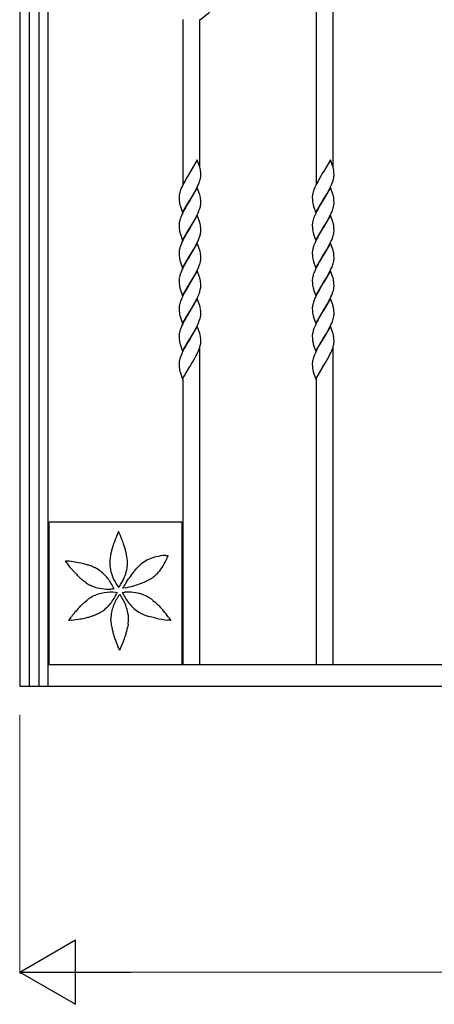
# Model space of a CAD drawing. Units: millimetres. Extents: x 0 to 8410, y 0 to 5940.
# Drawn here: x 1050 to 1340, y 3122 to 3811 of the extents above; entities that cross this region are included whole.
import ezdxf

# ---------------------------------------------------------------- set-up
doc = ezdxf.new("R2010")
doc.units = ezdxf.units.MM
doc.layers.add('YKK_13', color=4, linetype='Continuous', lineweight=30)
doc.layers.add('YKK_D', color=6, linetype='Continuous', lineweight=13)

msp = doc.modelspace()

# ---------------------------------------------------------------- linework, layer by layer
at = {"layer": 'YKK_13', "linetype": 'Continuous', "ltscale": 0.5}
for p, q in [((1050.01, 4434.89), (1050.01, 3344.89)), ((1056.77, 3344.89), (1056.77, 4424.66)), ((1063.37, 4424.66), (1063.37, 3344.89)), ((1070.01, 3344.89), (1070.01, 4424.6)), ((1269.35, 3707.76), (1269.35, 4089.22)), ((1257.35, 4066.84), (1257.35, 3695.92)), ((1164.02, 3811.1), (1164.02, 3695.45)), ((1164.44, 3811.1), (1164.02, 3811.1)), ((1164.35, 3811.29), (1164.44, 3811.1)), ((1176.02, 3708.14), (1176.02, 3811.11)), ((1174.23, 3713.26), (1169.11, 3704.49)), ((1176, 3708.18), (1174.23, 3713.26)), ((1267.4, 3713.26), (1262.28, 3704.49)), ((1269.05, 3708.6), (1267.4, 3713.26)), ((1176.04, 3708.04), (1176, 3708.18)), ((1269.18, 3708.18), (1269.05, 3708.6)), ((1269.34, 3707.63), (1269.18, 3708.18)), ((1166.55, 3700.22), (1165.92, 3699.11)), ((1167.32, 3701.54), (1166.55, 3700.22)), ((1168.99, 3704.29), (1167.32, 3701.54)), ((1169.11, 3704.49), (1168.99, 3704.29)), ((1176.21, 3699.25), (1176.42, 3700.07)), ((1176.63, 3704.57), (1176.59, 3705.1)), ((1176.67, 3703.82), (1176.63, 3704.57)), ((1176.69, 3703), (1176.67, 3703.82)), ((1176.7, 3702.32), (1176.69, 3703)), ((1260.04, 3700.76), (1259.25, 3699.39)), ((1262.16, 3704.29), (1260.04, 3700.76)), ((1262.28, 3704.49), (1262.16, 3704.29)), ((1269.31, 3698.97), (1269.53, 3699.8)), ((1269.53, 3699.8), (1269.7, 3700.6)), ((1269.7, 3700.6), (1269.79, 3701.11)), ((1269.8, 3704.75), (1269.72, 3705.59)), ((1269.84, 3704.02), (1269.8, 3704.75)), ((1269.87, 3703), (1269.84, 3704.02)), ((1269.86, 3701.85), (1269.88, 3702.32)), ((1269.88, 3702.32), (1269.87, 3703)), ((1162.77, 3692.61), (1162.35, 3691.45)), ((1163.25, 3693.79), (1162.77, 3692.61)), ((1163.79, 3694.99), (1163.25, 3693.79)), ((1164.67, 3696.78), (1163.79, 3694.99)), ((1165.92, 3699.11), (1164.67, 3696.78)), ((1174.23, 3693.86), (1169.11, 3685.09)), ((1172.29, 3690.47), (1173.54, 3692.8)), ((1173.54, 3692.8), (1173.99, 3693.69)), ((1173.99, 3693.69), (1174.69, 3695.19)), ((1176, 3688.78), (1174.23, 3693.86)), ((1174.69, 3695.19), (1175.08, 3696.08)), ((1175.08, 3696.08), (1175.55, 3697.26)), ((1175.55, 3697.26), (1175.87, 3698.13)), ((1255.95, 3692.61), (1255.62, 3691.74)), ((1256.56, 3694.09), (1255.95, 3692.61)), ((1257.4, 3695.88), (1256.56, 3694.09)), ((1257.85, 3696.78), (1257.4, 3695.88)), ((1258.46, 3697.95), (1257.85, 3696.78)), ((1259.25, 3699.39), (1258.46, 3697.95)), ((1267.4, 3693.86), (1262.28, 3685.09)), ((1265.95, 3691.33), (1267.02, 3693.39)), ((1267.02, 3693.39), (1267.46, 3694.29)), ((1269.05, 3689.2), (1267.4, 3693.86)), ((1267.46, 3694.29), (1268.14, 3695.78)), ((1268.14, 3695.78), (1268.62, 3696.97)), ((1268.62, 3696.97), (1269.04, 3698.13)), ((1269.04, 3698.13), (1269.31, 3698.97)), ((1161.52, 3687.48), (1161.51, 3687.25)), ((1161.51, 3687.25), (1161.52, 3686.57)), ((1161.52, 3686.57), (1161.54, 3685.75)), ((1161.54, 3685.75), (1161.57, 3685.18)), ((1161.64, 3688.72), (1161.57, 3688.21)), ((1162.35, 3691.45), (1162.08, 3690.6)), ((1169.23, 3685.28), (1171.35, 3688.82)), ((1171.35, 3688.82), (1172.29, 3690.47)), ((1176.04, 3688.64), (1176, 3688.78)), ((1176.63, 3685.18), (1176.59, 3685.7)), ((1254.69, 3687.48), (1254.69, 3687.25)), ((1254.69, 3687.25), (1254.7, 3686.57)), ((1254.7, 3686.57), (1254.72, 3685.75)), ((1254.72, 3685.75), (1254.77, 3684.82)), ((1255.03, 3689.77), (1254.86, 3688.98)), ((1255.26, 3690.6), (1255.03, 3689.77)), ((1255.62, 3691.74), (1255.26, 3690.6)), ((1262.4, 3685.28), (1265, 3689.63)), ((1265, 3689.63), (1265.95, 3691.33)), ((1269.18, 3688.78), (1269.05, 3689.2)), ((1269.34, 3688.23), (1269.18, 3688.78)), ((1269.8, 3685.35), (1269.72, 3686.19)), ((1161.57, 3685.18), (1161.6, 3684.65)), ((1161.6, 3684.65), (1161.69, 3683.83)), ((1162.13, 3681.67), (1162.25, 3681.25)), ((1162.25, 3681.25), (1163.99, 3676.31)), ((1163.99, 3676.31), (1169.11, 3685.09)), ((1165.92, 3679.71), (1165.13, 3678.26)), ((1166.55, 3680.82), (1165.92, 3679.71)), ((1167.77, 3682.89), (1166.55, 3680.82)), ((1168.99, 3684.89), (1167.77, 3682.89)), ((1169.11, 3685.09), (1168.99, 3684.89)), ((1169.11, 3685.09), (1169.23, 3685.28)), ((1175.66, 3678.15), (1176.05, 3679.29)), ((1176.05, 3679.29), (1176.21, 3679.85)), ((1176.21, 3679.85), (1176.42, 3680.67)), ((1176.67, 3684.42), (1176.63, 3685.18)), ((1176.69, 3683.6), (1176.67, 3684.42)), ((1176.7, 3682.92), (1176.69, 3683.6)), ((1255.27, 3681.81), (1255.47, 3681.11)), ((1255.47, 3681.11), (1255.61, 3680.68)), ((1255.61, 3680.68), (1257.16, 3676.31)), ((1257.16, 3676.31), (1262.28, 3685.09)), ((1259.57, 3680.55), (1258.46, 3678.55)), ((1262.16, 3684.89), (1259.57, 3680.55)), ((1262.28, 3685.09), (1262.16, 3684.89)), ((1262.28, 3685.09), (1262.4, 3685.28)), ((1269.04, 3678.72), (1269.31, 3679.57)), ((1269.31, 3679.57), (1269.53, 3680.4)), ((1269.53, 3680.4), (1269.7, 3681.2)), ((1269.84, 3684.62), (1269.8, 3685.35)), ((1269.87, 3683.6), (1269.84, 3684.62)), ((1269.88, 3682.92), (1269.87, 3683.6)), ((1269.87, 3682.69), (1269.88, 3682.92)), ((1162.55, 3672.62), (1162.25, 3671.76)), ((1162.88, 3673.5), (1162.55, 3672.62)), ((1163.52, 3674.99), (1162.88, 3673.5)), ((1164.08, 3676.18), (1163.52, 3674.99)), ((1165.13, 3678.26), (1164.08, 3676.18)), ((1174.23, 3674.45), (1169.11, 3665.68)), ((1172.45, 3671.35), (1173.54, 3673.4)), ((1173.54, 3673.4), (1173.99, 3674.29)), ((1173.99, 3674.29), (1174.83, 3676.08)), ((1176, 3669.38), (1174.23, 3674.45)), ((1174.83, 3676.08), (1175.33, 3677.27)), ((1175.33, 3677.27), (1175.66, 3678.15)), ((1255.83, 3672.91), (1255.52, 3672.05)), ((1256.18, 3673.8), (1255.83, 3672.91)), ((1256.83, 3675.29), (1256.18, 3673.8)), ((1257.7, 3677.08), (1256.83, 3675.29)), ((1258.46, 3678.55), (1257.7, 3677.08)), ((1267.4, 3674.45), (1262.28, 3665.68)), ((1265.47, 3671.07), (1266.1, 3672.22)), ((1266.1, 3672.22), (1267.02, 3673.99)), ((1267.02, 3673.99), (1267.74, 3675.49)), ((1269.05, 3669.8), (1267.4, 3674.45)), ((1267.74, 3675.49), (1268.26, 3676.68)), ((1268.26, 3676.68), (1268.73, 3677.86)), ((1268.73, 3677.86), (1269.04, 3678.72)), ((1161.53, 3668.32), (1161.51, 3667.85)), ((1161.51, 3667.85), (1161.52, 3667.17)), ((1161.52, 3667.17), (1161.54, 3666.35)), ((1161.54, 3666.35), (1161.57, 3665.78)), ((1161.57, 3665.78), (1161.6, 3665.25)), ((1161.6, 3665.25), (1161.69, 3664.43)), ((1161.92, 3670.64), (1161.74, 3669.84)), ((1163.99, 3656.91), (1169.11, 3665.68)), ((1168.99, 3665.49), (1167.77, 3663.49)), ((1169.11, 3665.68), (1168.99, 3665.49)), ((1169.11, 3665.68), (1169.23, 3665.88)), ((1169.23, 3665.88), (1171.35, 3669.41)), ((1171.35, 3669.41), (1172.45, 3671.35)), ((1176.04, 3669.24), (1176, 3669.38)), ((1176.63, 3665.77), (1176.59, 3666.29)), ((1176.67, 3665.02), (1176.63, 3665.77)), ((1176.69, 3664.2), (1176.67, 3665.02)), ((1254.69, 3668.08), (1254.69, 3667.85)), ((1254.69, 3667.85), (1254.7, 3667.17)), ((1254.7, 3667.17), (1254.72, 3666.35)), ((1254.72, 3666.35), (1254.77, 3665.42)), ((1254.82, 3669.31), (1254.75, 3668.81)), ((1255.18, 3670.92), (1254.97, 3670.1)), ((1257.16, 3656.91), (1262.28, 3665.68)), ((1262.16, 3665.49), (1259.57, 3661.14)), ((1262.28, 3665.68), (1262.16, 3665.49)), ((1262.28, 3665.68), (1262.4, 3665.88)), ((1262.4, 3665.88), (1264.53, 3669.41)), ((1264.53, 3669.41), (1265.47, 3671.07)), ((1269.18, 3669.38), (1269.05, 3669.8)), ((1269.34, 3668.82), (1269.18, 3669.38)), ((1269.8, 3665.95), (1269.72, 3666.78)), ((1269.84, 3665.22), (1269.8, 3665.95)), ((1269.87, 3664.2), (1269.84, 3665.22)), ((1162.13, 3662.27), (1162.25, 3661.85)), ((1162.25, 3661.85), (1163.99, 3656.91)), ((1165.13, 3658.86), (1164.08, 3656.78)), ((1165.92, 3660.3), (1165.13, 3658.86)), ((1166.55, 3661.42), (1165.92, 3660.3)), ((1167.77, 3663.49), (1166.55, 3661.42)), ((1175.33, 3657.87), (1175.66, 3658.74)), ((1175.66, 3658.74), (1176.05, 3659.89)), ((1176.05, 3659.89), (1176.21, 3660.45)), ((1176.21, 3660.45), (1176.42, 3661.26)), ((1176.7, 3663.52), (1176.69, 3664.2)), ((1255.27, 3662.41), (1255.47, 3661.71)), ((1255.47, 3661.71), (1255.61, 3661.28)), ((1255.61, 3661.28), (1257.16, 3656.91)), ((1258.46, 3659.15), (1257.7, 3657.68)), ((1259.57, 3661.14), (1258.46, 3659.15)), ((1268.26, 3657.28), (1268.73, 3658.45)), ((1268.73, 3658.45), (1269.04, 3659.32)), ((1269.04, 3659.32), (1269.31, 3660.17)), ((1269.31, 3660.17), (1269.53, 3661)), ((1269.53, 3661), (1269.7, 3661.79)), ((1269.88, 3663.52), (1269.87, 3664.2)), ((1269.87, 3663.29), (1269.88, 3663.52)), ((1161.92, 3651.24), (1161.74, 3650.43)), ((1162.55, 3653.22), (1162.25, 3652.36)), ((1162.88, 3654.1), (1162.55, 3653.22)), ((1163.52, 3655.58), (1162.88, 3654.1)), ((1164.08, 3656.78), (1163.52, 3655.58)), ((1174.23, 3655.05), (1169.11, 3646.28)), ((1171.35, 3650.01), (1172.45, 3651.95)), ((1172.45, 3651.95), (1173.54, 3653.99)), ((1173.54, 3653.99), (1173.99, 3654.89)), ((1173.99, 3654.89), (1174.83, 3656.68)), ((1176, 3649.97), (1174.23, 3655.05)), ((1174.83, 3656.68), (1175.33, 3657.87)), ((1255.18, 3651.52), (1254.97, 3650.7)), ((1255.83, 3653.51), (1255.52, 3652.64)), ((1256.18, 3654.39), (1255.83, 3653.51)), ((1256.83, 3655.88), (1256.18, 3654.39)), ((1257.7, 3657.68), (1256.83, 3655.88)), ((1267.4, 3655.05), (1262.28, 3646.28)), ((1264.53, 3650.01), (1265.47, 3651.66)), ((1265.47, 3651.66), (1266.1, 3652.82)), ((1266.1, 3652.82), (1267.02, 3654.59)), ((1267.02, 3654.59), (1267.74, 3656.08)), ((1269.05, 3650.4), (1267.4, 3655.05)), ((1267.74, 3656.08), (1268.26, 3657.28)), ((1161.53, 3648.92), (1161.51, 3648.44)), ((1161.51, 3648.44), (1161.52, 3647.77)), ((1161.52, 3647.77), (1161.54, 3646.94)), ((1161.54, 3646.94), (1161.57, 3646.37)), ((1161.57, 3646.37), (1161.6, 3645.84)), ((1161.6, 3645.84), (1161.69, 3645.02)), ((1163.99, 3637.51), (1169.11, 3646.28)), ((1168.99, 3646.09), (1167.77, 3644.09)), ((1169.11, 3646.28), (1168.99, 3646.09)), ((1169.11, 3646.28), (1169.23, 3646.48)), ((1169.23, 3646.48), (1171.35, 3650.01)), ((1176.04, 3649.84), (1176, 3649.97)), ((1176.63, 3646.37), (1176.59, 3646.89)), ((1176.67, 3645.62), (1176.63, 3646.37)), ((1176.69, 3644.79), (1176.67, 3645.62)), ((1176.7, 3644.12), (1176.69, 3644.79)), ((1254.69, 3648.68), (1254.69, 3648.44)), ((1254.69, 3648.44), (1254.7, 3647.77)), ((1254.7, 3647.77), (1254.72, 3646.94)), ((1254.72, 3646.94), (1254.77, 3646.02)), ((1254.82, 3649.91), (1254.75, 3649.41)), ((1257.16, 3637.51), (1262.28, 3646.28)), ((1262.16, 3646.09), (1259.57, 3641.74)), ((1262.28, 3646.28), (1262.16, 3646.09)), ((1262.28, 3646.28), (1262.4, 3646.48)), ((1262.4, 3646.48), (1264.53, 3650.01)), ((1269.18, 3649.97), (1269.05, 3650.4)), ((1269.34, 3649.42), (1269.18, 3649.97)), ((1269.8, 3646.55), (1269.72, 3647.38)), ((1269.84, 3645.81), (1269.8, 3646.55)), ((1269.87, 3644.79), (1269.84, 3645.81)), ((1269.88, 3644.12), (1269.87, 3644.79)), ((1162.13, 3642.87), (1162.25, 3642.45)), ((1162.25, 3642.45), (1163.99, 3637.51)), ((1165.13, 3639.46), (1164.08, 3637.38)), ((1165.92, 3640.9), (1165.13, 3639.46)), ((1166.55, 3642.01), (1165.92, 3640.9)), ((1167.77, 3644.09), (1166.55, 3642.01)), ((1174.83, 3637.28), (1175.33, 3638.46)), ((1175.33, 3638.46), (1175.66, 3639.34)), ((1175.66, 3639.34), (1176.05, 3640.49)), ((1176.05, 3640.49), (1176.21, 3641.05)), ((1176.21, 3641.05), (1176.42, 3641.86)), ((1255.27, 3643), (1255.47, 3642.31)), ((1255.47, 3642.31), (1255.61, 3641.88)), ((1255.61, 3641.88), (1257.16, 3637.51)), ((1257.7, 3638.27), (1256.83, 3636.48)), ((1258.46, 3639.75), (1257.7, 3638.27)), ((1259.57, 3641.74), (1258.46, 3639.75)), ((1267.74, 3636.68), (1268.26, 3637.87)), ((1268.26, 3637.87), (1268.73, 3639.05)), ((1268.73, 3639.05), (1269.04, 3639.92)), ((1269.04, 3639.92), (1269.31, 3640.77)), ((1269.31, 3640.77), (1269.53, 3641.59)), ((1269.53, 3641.59), (1269.7, 3642.39)), ((1269.87, 3643.88), (1269.88, 3644.12)), ((1161.92, 3631.84), (1161.74, 3631.03)), ((1162.55, 3633.82), (1162.25, 3632.95)), ((1162.88, 3634.7), (1162.55, 3633.82)), ((1163.52, 3636.18), (1162.88, 3634.7)), ((1164.08, 3637.38), (1163.52, 3636.18)), ((1174.23, 3635.65), (1169.11, 3626.88)), ((1169.23, 3627.07), (1171.35, 3630.61)), ((1171.35, 3630.61), (1172.45, 3632.55)), ((1172.45, 3632.55), (1173.54, 3634.59)), ((1173.54, 3634.59), (1173.99, 3635.48)), ((1173.99, 3635.48), (1174.83, 3637.28)), ((1176, 3630.57), (1174.23, 3635.65)), ((1176.04, 3630.43), (1176, 3630.57)), ((1255.18, 3632.11), (1254.97, 3631.3)), ((1255.83, 3634.11), (1255.52, 3633.24)), ((1256.18, 3634.99), (1255.83, 3634.11)), ((1256.83, 3636.48), (1256.18, 3634.99)), ((1267.4, 3635.65), (1262.28, 3626.88)), ((1262.4, 3627.07), (1264.53, 3630.61)), ((1264.53, 3630.61), (1265.47, 3632.26)), ((1265.47, 3632.26), (1266.1, 3633.41)), ((1266.1, 3633.41), (1267.02, 3635.18)), ((1267.02, 3635.18), (1267.74, 3636.68)), ((1269.05, 3630.99), (1267.4, 3635.65)), ((1269.18, 3630.57), (1269.05, 3630.99)), ((1269.34, 3630.02), (1269.18, 3630.57)), ((1161.53, 3629.51), (1161.51, 3629.04)), ((1161.51, 3629.04), (1161.52, 3628.37)), ((1161.52, 3628.37), (1161.54, 3627.54)), ((1161.54, 3627.54), (1161.57, 3626.97)), ((1161.57, 3626.97), (1161.6, 3626.44)), ((1161.6, 3626.44), (1161.69, 3625.62)), ((1163.99, 3618.11), (1169.11, 3626.88)), ((1167.77, 3624.68), (1166.39, 3622.34)), ((1168.99, 3626.68), (1167.77, 3624.68)), ((1169.11, 3626.88), (1168.99, 3626.68)), ((1169.11, 3626.88), (1169.23, 3627.07)), ((1176.63, 3626.97), (1176.59, 3627.49)), ((1176.67, 3626.22), (1176.63, 3626.97)), ((1176.69, 3625.39), (1176.67, 3626.22)), ((1176.7, 3624.71), (1176.69, 3625.39)), ((1176.7, 3624.48), (1176.7, 3624.71)), ((1254.69, 3629.27), (1254.69, 3629.04)), ((1254.69, 3629.04), (1254.7, 3628.37)), ((1254.7, 3628.37), (1254.72, 3627.54)), ((1254.72, 3627.54), (1254.77, 3626.61)), ((1254.82, 3630.51), (1254.75, 3630)), ((1257.16, 3618.11), (1262.28, 3626.88)), ((1260.95, 3624.68), (1259.41, 3622.06)), ((1262.16, 3626.68), (1260.95, 3624.68)), ((1262.28, 3626.88), (1262.16, 3626.68)), ((1262.28, 3626.88), (1262.4, 3627.07)), ((1269.8, 3627.14), (1269.72, 3627.98)), ((1269.84, 3626.41), (1269.8, 3627.14)), ((1269.87, 3625.39), (1269.84, 3626.41)), ((1269.86, 3624.24), (1269.88, 3624.71)), ((1269.88, 3624.71), (1269.87, 3625.39)), ((1162.13, 3623.46), (1162.25, 3623.04)), ((1162.25, 3623.04), (1163.99, 3618.11)), ((1163.79, 3617.38), (1163.13, 3615.88)), ((1164.37, 3618.57), (1163.79, 3617.38)), ((1165.13, 3620.05), (1164.37, 3618.57)), ((1166.39, 3622.34), (1165.13, 3620.05)), ((1175.55, 3619.65), (1175.77, 3620.23)), ((1176.13, 3621.36), (1176.36, 3622.19)), ((1176.36, 3622.19), (1176.53, 3622.99)), ((1255.27, 3623.6), (1255.47, 3622.9)), ((1255.47, 3622.9), (1255.61, 3622.48)), ((1255.61, 3622.48), (1257.16, 3618.11)), ((1256.83, 3617.08), (1256.3, 3615.88)), ((1257.7, 3618.87), (1256.83, 3617.08)), ((1258.15, 3619.76), (1257.7, 3618.87)), ((1259.41, 3622.06), (1258.15, 3619.76)), ((1267.02, 3615.78), (1267.74, 3617.28)), ((1267.74, 3617.28), (1268.26, 3618.47)), ((1268.26, 3618.47), (1268.84, 3619.94)), ((1268.84, 3619.94), (1269.14, 3620.8)), ((1269.46, 3621.92), (1269.65, 3622.72)), ((1162, 3612.71), (1161.79, 3611.89)), ((1162.25, 3613.55), (1162, 3612.71)), ((1162.66, 3614.7), (1162.25, 3613.55)), ((1163.13, 3615.88), (1162.66, 3614.7)), ((1174.23, 3616.25), (1169.11, 3607.47)), ((1169.23, 3607.67), (1171.66, 3611.74)), ((1171.66, 3611.74), (1172.61, 3613.43)), ((1172.61, 3613.43), (1173.54, 3615.19)), ((1173.54, 3615.19), (1173.84, 3615.78)), ((1175.83, 3611.73), (1174.23, 3616.25)), ((1175.96, 3611.31), (1175.83, 3611.73)), ((1254.69, 3609.87), (1254.69, 3609.63)), ((1254.82, 3611.1), (1254.75, 3610.6)), ((1255.18, 3612.71), (1254.97, 3611.89)), ((1255.43, 3613.55), (1255.18, 3612.71)), ((1255.73, 3614.41), (1255.43, 3613.55)), ((1267.4, 3616.25), (1262.28, 3607.47)), ((1262.4, 3607.67), (1265.16, 3612.29)), ((1265.16, 3612.29), (1266.1, 3614.01)), ((1266.1, 3614.01), (1267.02, 3615.78)), ((1269, 3611.73), (1267.4, 3616.25)), ((1269.22, 3611.03), (1269, 3611.73)), ((1269.34, 3610.61), (1269.22, 3611.03)), ((1161.51, 3609.63), (1161.52, 3608.96)), ((1161.52, 3608.96), (1161.54, 3608.13)), ((1161.54, 3608.13), (1161.57, 3607.56)), ((1161.57, 3607.56), (1161.6, 3607.03)), ((1161.6, 3607.03), (1161.69, 3606.22)), ((1162.13, 3604.06), (1162.25, 3603.64)), ((1162.25, 3603.64), (1163.99, 3598.7)), ((1163.99, 3598.7), (1169.11, 3607.47)), ((1166.55, 3603.2), (1165.92, 3602.09)), ((1167.77, 3605.28), (1166.55, 3603.2)), ((1168.99, 3607.28), (1167.77, 3605.28)), ((1169.11, 3607.47), (1168.99, 3607.28)), ((1169.11, 3607.47), (1169.23, 3607.67)), ((1176.21, 3602.24), (1176.42, 3603.05)), ((1176.63, 3607.56), (1176.59, 3608.08)), ((1176.66, 3607), (1176.63, 3607.56)), ((1176.69, 3605.98), (1176.66, 3607)), ((1176.7, 3605.31), (1176.69, 3605.98)), ((1254.69, 3609.63), (1254.7, 3608.96)), ((1254.7, 3608.96), (1254.72, 3608.13)), ((1254.72, 3608.13), (1254.77, 3607.21)), ((1255.27, 3604.19), (1255.47, 3603.5)), ((1255.47, 3603.5), (1255.61, 3603.07)), ((1255.61, 3603.07), (1257.16, 3598.7)), ((1257.16, 3598.7), (1262.28, 3607.47)), ((1262.16, 3607.28), (1259.57, 3602.93)), ((1262.28, 3607.47), (1262.16, 3607.28)), ((1262.28, 3607.47), (1262.4, 3607.67)), ((1269.53, 3602.78), (1269.7, 3603.58)), ((1269.74, 3608.41), (1269.63, 3609.19)), ((1269.81, 3607.56), (1269.74, 3608.41)), ((1269.87, 3605.98), (1269.81, 3607.56)), ((1269.88, 3605.31), (1269.87, 3605.98)), ((1269.87, 3605.07), (1269.88, 3605.31)), ((1163.52, 3597.37), (1162.88, 3595.89)), ((1164.08, 3598.57), (1163.52, 3597.37)), ((1165.13, 3600.65), (1164.08, 3598.57)), ((1165.92, 3602.09), (1165.13, 3600.65)), ((1174.23, 3596.84), (1169.11, 3588.07)), ((1173.54, 3595.78), (1173.99, 3596.67)), ((1173.99, 3596.67), (1174.83, 3598.47)), ((1176, 3591.76), (1174.23, 3596.84)), ((1174.83, 3598.47), (1175.33, 3599.65)), ((1175.33, 3599.65), (1175.66, 3600.53)), ((1175.66, 3600.53), (1176.05, 3601.68)), ((1176.05, 3601.68), (1176.21, 3602.24)), ((1256.18, 3596.18), (1255.83, 3595.3)), ((1256.83, 3597.67), (1256.18, 3596.18)), ((1257.7, 3599.46), (1256.83, 3597.67)), ((1258.46, 3600.94), (1257.7, 3599.46)), ((1259.57, 3602.93), (1258.46, 3600.94)), ((1267.4, 3596.84), (1262.28, 3588.07)), ((1266.1, 3594.6), (1267.02, 3596.37)), ((1267.02, 3596.37), (1267.74, 3597.87)), ((1269.05, 3592.18), (1267.4, 3596.84)), ((1267.74, 3597.87), (1268.26, 3599.06)), ((1268.26, 3599.06), (1268.73, 3600.24)), ((1268.73, 3600.24), (1269.04, 3601.11)), ((1269.04, 3601.11), (1269.31, 3601.96)), ((1269.31, 3601.96), (1269.53, 3602.78)), ((1161.53, 3590.7), (1161.51, 3590.23)), ((1161.51, 3590.23), (1161.52, 3589.56)), ((1161.52, 3589.56), (1161.54, 3588.73)), ((1161.92, 3593.03), (1161.74, 3592.22)), ((1162.55, 3595.01), (1162.25, 3594.15)), ((1162.88, 3595.89), (1162.55, 3595.01)), ((1169.23, 3588.26), (1171.35, 3591.8)), ((1171.35, 3591.8), (1172.45, 3593.74)), ((1172.45, 3593.74), (1173.54, 3595.78)), ((1176.04, 3591.62), (1176, 3591.76)), ((1254.69, 3590.46), (1254.69, 3590.23)), ((1254.69, 3590.23), (1254.7, 3589.56)), ((1254.7, 3589.56), (1254.72, 3588.73)), ((1254.82, 3591.7), (1254.75, 3591.19)), ((1255.18, 3593.3), (1254.97, 3592.49)), ((1255.83, 3595.3), (1255.52, 3594.43)), ((1262.4, 3588.26), (1264.53, 3591.8)), ((1264.53, 3591.8), (1265.47, 3593.45)), ((1265.47, 3593.45), (1266.1, 3594.6)), ((1269.18, 3591.76), (1269.05, 3592.18)), ((1269.34, 3591.21), (1269.18, 3591.76)), ((1161.54, 3588.73), (1161.57, 3588.16)), ((1161.57, 3588.16), (1161.6, 3587.63)), ((1161.6, 3587.63), (1161.69, 3586.81)), ((1162.13, 3584.65), (1162.25, 3584.24)), ((1162.25, 3584.24), (1163.99, 3579.3)), ((1163.99, 3579.3), (1169.11, 3588.07)), ((1165.92, 3582.69), (1165.13, 3581.24)), ((1166.55, 3583.8), (1165.92, 3582.69)), ((1167.77, 3585.88), (1166.55, 3583.8)), ((1168.99, 3587.87), (1167.77, 3585.88)), ((1169.11, 3588.07), (1168.99, 3587.87)), ((1169.11, 3588.07), (1169.23, 3588.26)), ((1176.13, 3582.55), (1176.29, 3583.11)), ((1176.29, 3583.11), (1176.48, 3583.91)), ((1176.63, 3588.16), (1176.59, 3588.68)), ((1176.61, 3584.69), (1176.67, 3585.19)), ((1176.67, 3587.41), (1176.63, 3588.16)), ((1176.69, 3586.58), (1176.67, 3587.41)), ((1176.7, 3585.9), (1176.69, 3586.58)), ((1254.72, 3588.73), (1254.77, 3587.8)), ((1255.38, 3584.38), (1255.47, 3584.1)), ((1255.47, 3584.1), (1255.61, 3583.67)), ((1255.61, 3583.67), (1257.16, 3579.3)), ((1257.16, 3579.3), (1262.28, 3588.07)), ((1259.09, 3582.69), (1257.85, 3580.36)), ((1260.04, 3584.34), (1259.09, 3582.69)), ((1261.38, 3586.59), (1260.04, 3584.34)), ((1262.16, 3587.87), (1261.38, 3586.59)), ((1262.28, 3588.07), (1262.16, 3587.87)), ((1262.28, 3588.07), (1262.4, 3588.26)), ((1269.35, 3359.89), (1269.35, 3582.55)), ((1269.39, 3582.83), (1269.6, 3583.65)), ((1269.8, 3588.33), (1269.72, 3589.17)), ((1269.84, 3587.6), (1269.8, 3588.33)), ((1269.87, 3586.58), (1269.84, 3587.6)), ((1269.88, 3585.9), (1269.87, 3586.58)), ((1162.66, 3575.9), (1162.25, 3574.74)), ((1163.13, 3577.07), (1162.66, 3575.9)), ((1163.65, 3578.27), (1163.13, 3577.07)), ((1164.22, 3579.46), (1163.65, 3578.27)), ((1165.13, 3581.24), (1164.22, 3579.46)), ((1172.29, 3574.05), (1173.24, 3575.79)), ((1173.24, 3575.79), (1173.69, 3576.67)), ((1173.69, 3576.67), (1174.69, 3578.77)), ((1174.69, 3578.77), (1175.08, 3579.66)), ((1175.08, 3579.66), (1175.55, 3580.84)), ((1175.55, 3580.84), (1175.77, 3581.42)), ((1176.02, 3359.89), (1176.02, 3582.1)), ((1255.73, 3575.6), (1255.43, 3574.74)), ((1256.18, 3576.78), (1255.73, 3575.6)), ((1256.83, 3578.27), (1256.18, 3576.78)), ((1257.4, 3579.46), (1256.83, 3578.27)), ((1257.85, 3580.36), (1257.4, 3579.46)), ((1265, 3573.21), (1266.41, 3575.79)), ((1266.41, 3575.79), (1267.02, 3576.97)), ((1267.02, 3576.97), (1267.6, 3578.17)), ((1267.6, 3578.17), (1268.26, 3579.66)), ((1268.26, 3579.66), (1268.62, 3580.55)), ((1268.62, 3580.55), (1269.04, 3581.71)), ((1161.51, 3570.83), (1161.52, 3570.15)), ((1161.52, 3570.15), (1161.54, 3569.33)), ((1161.54, 3569.33), (1161.57, 3568.76)), ((1161.57, 3568.76), (1161.59, 3568.4)), ((1162, 3573.9), (1161.79, 3573.08)), ((1162.25, 3574.74), (1162, 3573.9)), ((1163.99, 3559.89), (1169.11, 3568.66)), ((1169.11, 3568.66), (1169.23, 3568.86)), ((1169.23, 3568.86), (1170.44, 3570.86)), ((1170.44, 3570.86), (1171.35, 3572.39)), ((1171.35, 3572.39), (1172.29, 3574.05)), ((1254.69, 3571.06), (1254.69, 3570.83)), ((1254.69, 3570.83), (1254.7, 3570.15)), ((1254.7, 3570.15), (1254.72, 3569.33)), ((1254.72, 3569.33), (1254.77, 3568.4)), ((1254.82, 3572.3), (1254.75, 3571.79)), ((1255.18, 3573.9), (1254.97, 3573.08)), ((1255.43, 3574.74), (1255.18, 3573.9)), ((1257.16, 3559.89), (1262.28, 3568.66)), ((1262.28, 3568.66), (1262.4, 3568.86)), ((1262.4, 3568.86), (1263.62, 3570.86)), ((1263.62, 3570.86), (1264.68, 3572.66)), ((1264.68, 3572.66), (1265, 3573.21)), ((1162.13, 3565.25), (1162.25, 3564.83)), ((1162.25, 3564.83), (1163.99, 3559.89)), ((1255.38, 3564.97), (1255.47, 3564.69)), ((1255.47, 3564.69), (1255.61, 3564.26)), ((1255.61, 3564.26), (1257.16, 3559.89)), ((1164.02, 3559.81), (1164.02, 3359.89)), ((1257.35, 3560.21), (1257.35, 3359.89)), ((1070.54, 3359.89), (1070.54, 3459.89)), ((1070.54, 3459.89), (1163.49, 3459.89)), ((1163.49, 3459.89), (1163.49, 3359.89)), ((1118.71, 3452.1), (1118, 3450.51)), ((1119.19, 3453.11), (1118.71, 3452.1)), ((1119.2, 3453.12), (1119.19, 3453.11)), ((1119.46, 3452.57), (1119.2, 3453.12)), ((1119.6, 3452.27), (1119.46, 3452.57)), ((1123.56, 3441.86), (1122.73, 3444.48)), ((1082.06, 3432.66), (1083, 3432.58)), ((1082.82, 3431.56), (1082.06, 3432.66)), ((1083.39, 3430.77), (1082.82, 3431.56)), ((1083, 3432.58), (1083.39, 3432.55)), ((1085.62, 3427.86), (1083.39, 3430.77)), ((1113.04, 3432.56), (1113, 3431.21)), ((1125.12, 3434.87), (1124.82, 3436.75)), ((1152.21, 3436.45), (1153.13, 3436.46)), ((1153.13, 3436.46), (1153.68, 3436.45)), ((1153.52, 3435.93), (1153.28, 3435.23)), ((1153.68, 3436.45), (1153.52, 3435.93)), ((1153.68, 3436.45), (1153.68, 3436.45)), ((1087.78, 3425.28), (1085.62, 3427.86)), ((1089.63, 3423.24), (1087.78, 3425.28)), ((1101.26, 3428.48), (1102.53, 3427.91)), ((1130.74, 3426.22), (1132.03, 3427.64)), ((1132.03, 3427.64), (1133.37, 3429)), ((1096.4, 3417.3), (1095.27, 3418.12)), ((1124.73, 3417.97), (1126.03, 3419.97)), ((1140.34, 3419.42), (1138.65, 3418.56)), ((1115.71, 3413.11), (1115.07, 3413.04)), ((1115.43, 3414.16), (1115.67, 3413.64)), ((1115.67, 3413.64), (1115.88, 3413.13)), ((1115.87, 3413.13), (1115.71, 3413.11)), ((1115.88, 3413.13), (1115.87, 3413.13)), ((1117.08, 3410.63), (1117.64, 3410.57)), ((1117.64, 3410.57), (1118.19, 3410.51)), ((1118.13, 3410.34), (1117.87, 3409.76)), ((1118.19, 3410.5), (1118.13, 3410.34)), ((1118.19, 3410.51), (1118.19, 3410.5)), ((1118.44, 3415.11), (1118.86, 3414.51)), ((1118.86, 3414.51), (1119.2, 3414.07)), ((1119.2, 3414.08), (1119.4, 3414.34)), ((1119.2, 3414.07), (1119.2, 3414.08)), ((1119.4, 3414.34), (1119.77, 3414.84)), ((1121.95, 3410.51), (1122.75, 3410.6)), ((1122.27, 3409.76), (1121.95, 3410.51)), ((1122.71, 3413.57), (1122.1, 3413.46)), ((1122.1, 3413.46), (1122.11, 3413.47)), ((1122.11, 3413.47), (1122.65, 3414.46)), ((1122.65, 3414.46), (1122.85, 3414.83)), ((1123.86, 3413.8), (1122.71, 3413.57)), ((1122.75, 3410.6), (1123.6, 3410.67)), ((1095.74, 3404.03), (1097.21, 3405.23)), ((1119.18, 3408.15), (1119.37, 3408.42)), ((1119.37, 3408.42), (1119.94, 3409.19)), ((1119.94, 3409.19), (1119.94, 3409.18)), ((1119.94, 3409.18), (1120.21, 3408.84)), ((1120.21, 3408.84), (1120.35, 3408.65)), ((1122.4, 3409.48), (1122.27, 3409.76)), ((1142.93, 3405.23), (1144.4, 3404.03)), ((1134.48, 3396.14), (1133.7, 3396.57)), ((1084.37, 3390.99), (1085.26, 3392.26)), ((1085.14, 3391.04), (1084.37, 3390.98)), ((1084.37, 3390.98), (1084.37, 3390.99)), ((1086.4, 3391.16), (1085.14, 3391.04)), ((1085.26, 3392.26), (1086.21, 3393.56)), ((1103.13, 3394.97), (1101.36, 3394.29)), ((1113.79, 3390.7), (1113.75, 3392.05)), ((1142.45, 3393.17), (1140.15, 3393.84)), ((1145.19, 3392.52), (1142.45, 3393.17)), ((1154.83, 3391.05), (1153.74, 3391.16)), ((1154.11, 3393.31), (1154.44, 3392.86)), ((1154.44, 3392.86), (1155.77, 3390.98)), ((1155.76, 3390.98), (1154.83, 3391.05)), ((1155.77, 3390.98), (1155.76, 3390.98)), ((1125.86, 3388.39), (1125.56, 3386.51)), ((1119.08, 3371.99), (1118.75, 3372.74)), ((1119.61, 3370.83), (1119.08, 3371.99)), ((1119.94, 3370.14), (1119.61, 3370.83)), ((1120.21, 3370.69), (1119.94, 3370.13)), ((1119.94, 3370.13), (1119.94, 3370.14)), ((1120.35, 3370.99), (1120.21, 3370.69)), ((1829.49, 3359.89), (1070.01, 3359.89)), ((1163.49, 3359.89), (1070.54, 3359.89)), ((1050.01, 3344.89), (1850.02, 3344.89))]:
    msp.add_line(p, q, dxfattribs=at)
for centre, radius, start, end in [((1138.59, 3863.3), 64.22, 305.64472, 333.01582), ((1155.12, 3702.35), 21.68, 10.64192, 15.22497), ((1145.14, 3701.7), 31.63, 6.16, 8.45175), ((1248.43, 3702.36), 21.55, 11.84899, 14.14074), ((1239.63, 3701.45), 30.38, 7.83263, 10.12439), ((1156.75, 3704.28), 20.12, 347.92126, 350.21301), ((1157.87, 3703.61), 18.9, 351.63134, 353.9231), ((1158.81, 3702.78), 17.9, 356.23557, 358.52732), ((1251.33, 3703.35), 18.6, 353.08221, 355.37396), ((1147.92, 3707.39), 29.44, 341.67019, 343.96194), ((1179.79, 3686.5), 18.3, 174.62351, 176.91526), ((1181.34, 3685.28), 20, 167.82519, 170.11694), ((1189.31, 3682.94), 28.29, 164.28971, 166.58146), ((1155.12, 3682.95), 21.68, 10.64192, 15.22497), ((1145.14, 3682.3), 31.63, 6.16, 8.45175), ((1272.97, 3686.5), 18.3, 174.62351, 176.91526), ((1273.93, 3685.73), 19.34, 170.32336, 172.61511), ((1248.43, 3682.96), 21.55, 11.84899, 14.14074), ((1239.63, 3682.05), 30.38, 7.83263, 10.12439), ((1179.89, 3686.39), 18.38, 188.01343, 194.88686), ((1156.87, 3684.87), 19.99, 347.85332, 350.14507), ((1157.75, 3684.21), 19.03, 351.67868, 353.97043), ((1158.81, 3683.38), 17.9, 356.23557, 358.52732), ((1279.56, 3686.8), 24.88, 184.56472, 186.85647), ((1271.88, 3686.15), 17.17, 187.74361, 194.61704), ((1250.64, 3684.45), 19.34, 350.32336, 352.61511), ((1251.72, 3683.67), 18.18, 354.59444, 356.8862), ((1283.6, 3662.79), 29.56, 161.74177, 164.03353), ((1180.06, 3666.81), 18.6, 173.06688, 175.35863), ((1181.17, 3666.1), 19.79, 169.10616, 171.39791), ((1190.09, 3663), 29.18, 162.53108, 164.82283), ((1155.12, 3663.54), 21.68, 10.64192, 15.22497), ((1145.14, 3662.9), 31.63, 6.16, 8.45175), ((1272.84, 3667.09), 18.18, 174.59444, 176.8862), ((1279.56, 3667.4), 24.88, 184.56472, 186.85647), ((1274.64, 3665.89), 20.12, 167.92126, 170.21301), ((1248.43, 3663.56), 21.55, 11.84899, 14.14074), ((1239.63, 3662.64), 30.38, 7.83263, 10.12439), ((1179.89, 3666.99), 18.38, 188.01343, 194.88686), ((1156.75, 3665.47), 20.12, 347.92126, 350.21301), ((1157.75, 3664.81), 19.03, 351.67868, 353.97043), ((1158.93, 3663.98), 17.77, 356.21715, 358.50891), ((1271.88, 3666.74), 17.17, 187.74361, 194.61704), ((1250.64, 3665.04), 19.34, 350.32336, 352.61511), ((1251.6, 3664.27), 18.3, 354.62351, 356.91526), ((1189.96, 3643.6), 29.06, 162.4618, 164.75356), ((1283.47, 3643.38), 29.44, 161.67019, 163.96194), ((1180.06, 3647.41), 18.6, 173.06688, 175.35863), ((1181.04, 3646.69), 19.66, 169.04448, 171.33624), ((1179.85, 3647.59), 18.34, 188.03929, 194.91272), ((1155.12, 3644.14), 21.68, 10.64192, 15.22497), ((1145.14, 3643.5), 31.63, 6.16, 8.45175), ((1272.97, 3647.69), 18.3, 174.62351, 176.91526), ((1279.69, 3647.99), 25, 184.53621, 186.82796), ((1274.52, 3646.49), 19.99, 167.85332, 170.14507), ((1271.88, 3647.34), 17.17, 187.74361, 194.61704), ((1248.43, 3644.16), 21.55, 11.84899, 14.14074), ((1239.63, 3643.24), 30.38, 7.83263, 10.12439), ((1156.87, 3646.07), 19.99, 347.85332, 350.14507), ((1157.75, 3645.4), 19.03, 351.67868, 353.97043), ((1158.81, 3644.58), 17.9, 356.23557, 358.52732), ((1250.64, 3645.64), 19.34, 350.32336, 352.61511), ((1251.72, 3644.87), 18.18, 354.59444, 356.8862), ((1181.08, 3627.29), 19.7, 169.06307, 171.35482), ((1190.01, 3624.2), 29.11, 162.48958, 164.78133), ((1274.58, 3627.09), 20.06, 167.88739, 170.17915), ((1283.53, 3623.98), 29.5, 161.70605, 163.99781), ((1180.09, 3628.01), 18.62, 173.07464, 175.36639), ((1179.88, 3628.18), 18.37, 188.02117, 194.89461), ((1155.12, 3624.74), 21.68, 10.64192, 15.22497), ((1145.14, 3624.09), 31.63, 6.16, 8.45175), ((1157.46, 3626.24), 19.34, 350.32336, 352.61511), ((1158.47, 3625.47), 18.25, 354.61193, 356.90368), ((1272.92, 3628.29), 18.25, 174.61193, 176.90368), ((1279.6, 3628.59), 24.91, 184.55613, 186.84789), ((1271.88, 3627.94), 17.17, 187.74361, 194.61704), ((1248.43, 3624.75), 21.55, 11.84899, 14.14074), ((1239.66, 3623.84), 30.34, 7.84369, 10.13544), ((1251.31, 3625.74), 18.61, 353.08608, 355.37783), ((1122.02, 3641.45), 57.84, 333.65168, 335.94344), ((1130.85, 3636.93), 47.93, 336.56851, 338.86027), ((1147.54, 3629.98), 29.86, 340.93265, 343.2244), ((1241.39, 3629.55), 29.09, 342.49918, 344.79093), ((1250.31, 3626.46), 19.7, 349.07023, 351.36199), ((1179.41, 3609.18), 17.91, 176.25338, 178.54513), ((1180.43, 3608.35), 18.99, 171.66828, 173.96004), ((1181.41, 3607.67), 20.07, 167.86615, 170.15791), ((1151.78, 3604.16), 25.21, 14.16805, 16.4598), ((1151.38, 3604.73), 25.47, 10.42603, 12.71778), ((1272.93, 3608.88), 18.26, 174.61483, 176.90659), ((1274.59, 3607.68), 20.07, 167.89418, 170.18594), ((1292.77, 3600.69), 39.51, 157.38602, 159.67777), ((1251.69, 3606.17), 18.19, 9.53781, 14.12086), ((1179.88, 3608.78), 18.37, 188.01859, 194.89202), ((1156.81, 3607.26), 20.06, 347.88739, 350.17915), ((1145.14, 3604.69), 31.63, 6.16, 8.45175), ((1157.8, 3606.59), 18.98, 351.65982, 353.95157), ((1158.82, 3605.77), 17.88, 356.23374, 358.52549), ((1279.59, 3609.19), 24.9, 184.55899, 186.85075), ((1271.89, 3608.53), 17.18, 187.74091, 194.61434), ((1250.64, 3606.83), 19.34, 350.32336, 352.61511), ((1251.65, 3606.06), 18.25, 354.61193, 356.90368), ((1180.09, 3589.2), 18.62, 173.07464, 175.36639), ((1181.08, 3588.48), 19.7, 169.06307, 171.35482), ((1190.02, 3585.39), 29.12, 162.49651, 164.78826), ((1155.11, 3585.93), 21.69, 10.63822, 15.22127), ((1145.15, 3585.28), 31.62, 6.16288, 8.45463), ((1272.92, 3589.48), 18.25, 174.61193, 176.90368), ((1274.58, 3588.28), 20.06, 167.88739, 170.17915), ((1283.52, 3585.17), 29.49, 161.69889, 163.99065), ((1248.43, 3585.94), 21.55, 11.84899, 14.14074), ((1239.65, 3585.03), 30.35, 7.84, 10.13175), ((1179.88, 3589.38), 18.37, 188.02117, 194.89461), ((1147.55, 3591.17), 29.85, 340.92526, 343.21702), ((1157.13, 3587.65), 19.7, 349.06665, 351.35841), ((1158.82, 3586.36), 17.88, 356.23374, 358.52549), ((1279.59, 3589.78), 24.9, 184.55899, 186.85075), ((1275.41, 3589.9), 20.77, 188.54317, 195.4166), ((1241.06, 3590.97), 29.48, 341.69173, 343.98348), ((1250, 3587.86), 20.04, 347.88059, 350.17235), ((1250.97, 3587.19), 18.98, 351.65982, 353.95157), ((1252, 3586.37), 17.88, 356.22974, 358.52149), ((1179.39, 3570.37), 17.88, 176.24974, 178.5415), ((1180.43, 3569.54), 18.99, 171.66828, 173.96004), ((1181.39, 3568.87), 20.05, 167.85253, 170.14429), ((1272.92, 3570.08), 18.25, 174.61193, 176.90368), ((1274.57, 3568.88), 20.04, 167.88059, 170.17235), ((1186.42, 3570.38), 24.91, 184.55613, 186.84789), ((1179.88, 3569.97), 18.37, 188.02117, 194.89461), ((1279.6, 3570.38), 24.91, 184.55613, 186.84789), ((1275.41, 3570.5), 20.77, 188.54317, 195.4166), ((1023.84, 3409.36), 104.94, 19.54919, 24.13224), ((1267.63, 3389.06), 161.75, 157.67355, 159.9653), ((1172.51, 3425.42), 60.01, 167.28203, 169.57379), ((1183.7, 3421.89), 71.71, 164.21224, 166.50399), ((1192.09, 3418.69), 80.65, 161.35441, 163.64616), ((1054.94, 3421.84), 71.48, 13.9695, 16.26126), ((1065.87, 3425.26), 60.06, 11.02718, 13.31894), ((1074.22, 3343.39), 89.63, 77.25524, 84.12867), ((1073.82, 3349.81), 83.48, 73.72318, 76.01493), ((1142.54, 3431.9), 29.54, 181.34199, 190.50443), ((1159.25, 3429.32), 46.32, 173.6975, 175.98925), ((1160.21, 3428.34), 47.39, 170.35848, 172.65024), ((1078.87, 3429.03), 46.61, 4.90415, 7.1959), ((1096.5, 3431.7), 28.89, 352.15887, 359.0323), ((1080.17, 3430.37), 45.23, 1.05611, 3.34787), ((1163.48, 3395.31), 45.23, 127.14298, 129.43473), ((1154.23, 3404.82), 32.11, 115.06252, 124.22496), ((1155.5, 3397.66), 39.18, 105.43221, 112.30564), ((1153.75, 3400.35), 36.13, 92.44689, 103.89651), ((1118.67, 3448.09), 36.95, 326.9803, 336.14274), ((1100.84, 3454.67), 55.93, 337.36424, 339.656), ((1079.38, 3372.65), 60, 70.4154, 72.70715), ((1083, 3384.75), 47.39, 67.34459, 69.63635), ((1082.23, 3387.5), 45.22, 61.03509, 63.32684), ((1087.21, 3399.78), 32.11, 49.03372, 58.19616), ((1085.76, 3399.92), 32.97, 40.10263, 46.97606), ((1149.08, 3434.65), 36.5, 192.88271, 202.04515), ((1090.51, 3433.93), 35.16, 340.71572, 349.87816), ((1228.16, 3349.54), 124.06, 143.1171, 145.40886), ((1185.32, 3379.7), 71.71, 139.55628, 141.84804), ((1165.33, 3395.05), 46.63, 130.98521, 133.27696), ((1120.72, 3447.96), 35.18, 316.18174, 325.34418), ((1141.27, 3472.63), 71.45, 223.71944, 226.0112), ((1132.86, 3464.88), 60.04, 226.65587, 228.94762), ((1131.56, 3465.04), 59.32, 229.99631, 232.28806), ((1121.25, 3455.06), 45.2, 236.64547, 238.93723), ((1084.15, 3399.18), 34.68, 25.58777, 39.32229), ((1153.29, 3437.99), 41.69, 204.11575, 213.27819), ((1087.69, 3436.94), 38.95, 325.44183, 330.02488), ((1082.21, 3438.74), 44.62, 331.53118, 338.40462), ((1202.3, 3369.48), 91.48, 147.98839, 150.28015), ((1109.58, 3483.8), 71.46, 289.79377, 292.08552), ((1113.25, 3472.97), 60.04, 292.7294, 295.02116), ((1117.85, 3460.24), 46.61, 298.85061, 301.14236), ((1117.54, 3458.38), 45.2, 302.7024, 304.99416), ((1126.05, 3444.43), 28.91, 307.02292, 313.89635), ((1111.96, 3441.62), 28.91, 240.97026, 247.84369), ((1111.79, 3443.32), 30.43, 249.35519, 258.51763), ((1115.28, 3374.76), 36.1, 99.75188, 106.62531), ((1112.79, 3454.59), 41.69, 260.25901, 269.42145), ((1114.58, 3371), 39.71, 86.39481, 97.84443), ((1111.99, 3446.82), 33.93, 270.63468, 275.21774), ((1125.76, 3378.07), 32.67, 73.22757, 93.79863), ((1091.75, 3555.47), 145.27, 282.77197, 285.06373), ((1097.57, 3522.82), 112.26, 286.52636, 288.81811), ((1135.16, 3358.73), 60.05, 131.02752, 133.31927), ((1125.36, 3368.11), 46.59, 124.8815, 127.17325), ((1123.56, 3368.56), 45.2, 121.04092, 123.33267), ((1115.44, 3378.99), 32.12, 109.05647, 118.21891), ((1084.69, 3425.83), 36.9, 317.76754, 331.50207), ((1153.28, 3385.88), 40.73, 146.85544, 158.30506), ((1079.17, 3427.83), 42.71, 332.67909, 334.97084), ((1094.05, 3389.86), 32.32, 30.96512, 35.54817), ((1090.19, 3387.94), 36.62, 18.97748, 30.4271), ((1156.41, 3426.12), 37.86, 206.0663, 217.51592), ((1127.3, 3384.88), 25.71, 60.67331, 72.12293), ((1116.52, 3368.56), 45.24, 56.60877, 58.90053), ((1114.73, 3368.1), 46.63, 52.78609, 55.07785), ((1104.95, 3358.73), 60.08, 46.65422, 48.94597), ((1166.36, 3333.09), 100.4, 140.67566, 142.96741), ((1173.57, 3325.21), 110.98, 137.59898, 139.89074), ((1151.93, 3342.79), 83.17, 134.19516, 136.48692), ((1084.55, 3436.12), 45.2, 296.66654, 298.9583), ((1089.57, 3424.6), 32.71, 301.04316, 305.62621), ((1091.45, 3420.66), 28.42, 307.16916, 316.3316), ((1143.27, 3391.36), 29.54, 169.49431, 178.65675), ((1149.76, 3388.79), 36.41, 160.51782, 167.39125), ((1095.61, 3390.56), 30.64, 8.4884, 17.65084), ((1151.35, 3423.04), 31.98, 218.65401, 227.81645), ((1149.07, 3421.8), 29.54, 229.48871, 238.65115), ((1096.55, 3351), 71.47, 43.71948, 46.01123), ((1081.85, 3338.33), 90.85, 40.79211, 43.08387), ((1043.07, 3308.52), 139.71, 37.36581, 39.65756), ((1068.37, 3539.72), 149.66, 276.92128, 279.21303), ((1073.58, 3491.89), 101.64, 280.62845, 282.9202), ((1079.35, 3462.24), 71.45, 283.72678, 286.01853), ((1081.84, 3451.1), 60.06, 286.67058, 288.96233), ((1085.08, 3437.92), 46.59, 292.80569, 295.09744), ((1159.99, 3393.94), 46.32, 184.01075, 186.3025), ((1079.6, 3394.21), 46.63, 352.82099, 355.11275), ((1088.13, 3390.99), 38.02, 1.59401, 6.17706), ((1080.9, 3392.9), 45.24, 356.63692, 358.92867), ((1155.31, 3437.12), 45.97, 243.06254, 245.35429), ((1154.88, 3438.6), 47.15, 246.57314, 248.8649), ((1158.58, 3450.84), 59.9, 249.79149, 252.08324), ((1166.44, 3498.61), 108.2, 258.67509, 263.25814), ((1160.97, 3394.92), 47.41, 187.3453, 189.63705), ((1173.25, 3397.84), 60.01, 190.42621, 192.71797), ((1184.44, 3401.36), 71.71, 193.49601, 195.78776), ((1056, 3401.44), 71.19, 343.26807, 345.55983), ((1054.88, 3400.65), 72.08, 346.3943, 348.68605), ((1192.84, 3404.56), 80.66, 196.35117, 198.64292), ((1268.37, 3434.19), 161.75, 200.0347, 202.32645), ((1039.83, 3407.85), 88.56, 335.39699, 339.98004), ((1038.29, 3407.65), 89.94, 340.4368, 342.72856)]:
    msp.add_arc(centre, radius, start, end, dxfattribs=at)
at = {"layer": 'YKK_D'}
for p, q in [((1050.01, 3324.89), (1050.01, 3143.89)), ((1805.01, 3144.89), (1095.01, 3144.89))]:
    msp.add_line(p, q, dxfattribs=at)
at = {"layer": 'YKK_D', "lineweight": -2}
for p, q in [((1050.01, 3144.89), (1088.98, 3167.39)), ((1088.98, 3122.39), (1088.98, 3167.39)), ((1050.01, 3144.89), (1088.98, 3122.39)), ((1050.01, 3144.89), (1127.95, 3144.89))]:
    msp.add_line(p, q, dxfattribs=at)

doc.saveas('drawing.dxf')
